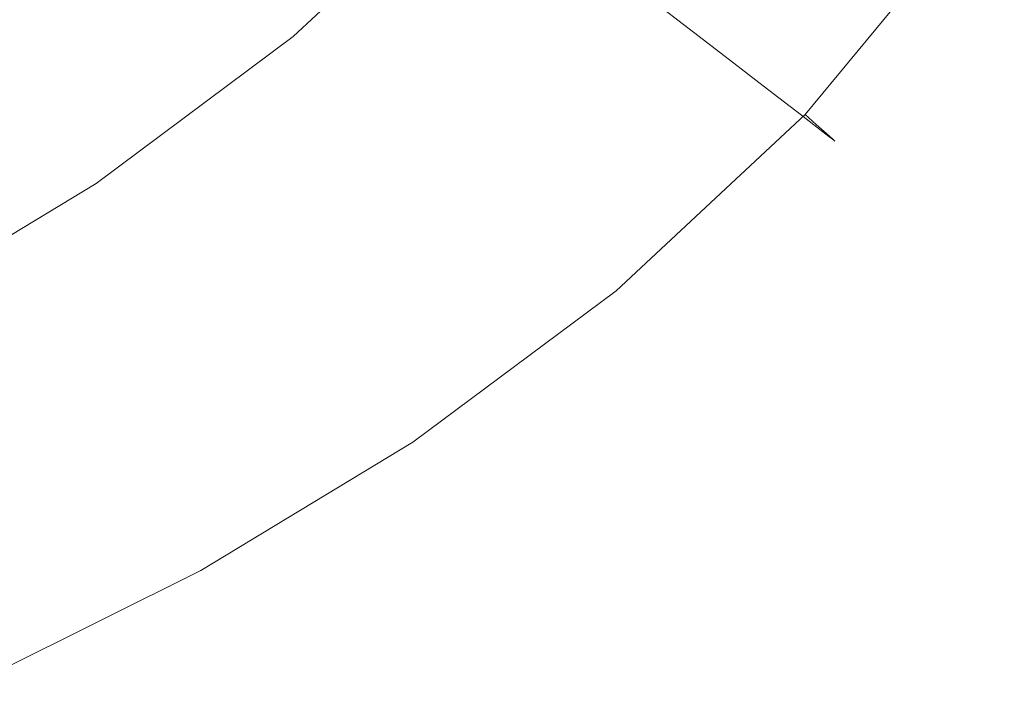
# Model space of a CAD drawing. Extents: x -563 to -53, y 66 to 466.
# Drawn here: x -92 to -71, y 74 to 89 of the extents above; entities that cross this region are included whole.
import ezdxf

# ---------------------------------------------------------------- set-up
doc = ezdxf.new("R2010")
doc.units = 0
doc.header["$LTSCALE"] = 500
doc.header["$MEASUREMENT"] = 0
doc.layers.add('NOVOTERM_CERAMIKA', color=7, linetype='Continuous')

msp = doc.modelspace()

# ---------------------------------------------------------------- linework, layer by layer
at = {"layer": 'NOVOTERM_CERAMIKA', "lineweight": 0}
for points, invisible_edges in [([(-86.283, 88.372, 177.946), (-88.704, 90.302, 174.817), (-84.813, 93.942, 174.817), (-82.348, 92.051, 177.946)], 15), ([(-75.275, 93.68, 185.797), (-74.091, 92.805, 190.602), (-77.684, 88.467, 190.602), (-78.85, 89.364, 185.797)], 11), ([(-74.085, 93.187, 288.982), (-77.677, 88.861, 288.982), (-77.063, 88.301, 288.868), (-73.46, 92.641, 288.868)], 15), ([(-85.865, 89.228, 289.079), (-85.16, 88.514, 289.095), (-81.205, 92.169, 289.095), (-81.922, 92.862, 289.079)], 15), ([(-92.889, 87.182, 174.817), (-95.807, 89.594, 172.165), (-91.681, 92.674, 172.165), (-88.704, 90.302, 174.817)], 15), ([(-74.091, 92.805, 190.602), (-73.213, 92.155, 196.047), (-76.819, 87.801, 196.047), (-77.684, 88.467, 190.602)], 11), ([(-73.46, 92.641, 288.868), (-77.063, 88.301, 288.868), (-76.505, 87.796, 288.698), (-72.894, 92.149, 288.698)], 15), ([(-92.551, 88.639, 288.52), (-88.355, 91.671, 288.52), (-88.841, 92.09, 288.174), (-93.028, 89.07, 288.174)], 15), ([(-84.352, 86.832, 181.592), (-86.283, 88.372, 177.946), (-82.348, 92.051, 177.946), (-80.383, 90.542, 181.592)], 13), ([(-85.16, 88.514, 289.095), (-84.445, 87.793, 289.095), (-80.477, 91.47, 289.095), (-81.205, 92.169, 289.095)], 15), ([(-73.213, 92.155, 196.047), (-72.573, 91.681, 202.174), (-76.189, 87.315, 202.174), (-76.819, 87.801, 196.047)], 11), ([(-72.894, 92.149, 288.698), (-76.505, 87.796, 288.698), (-76.016, 87.354, 288.459), (-72.397, 91.719, 288.459)], 15), ([(-92.01, 88.111, 288.766), (-87.804, 91.158, 288.766), (-88.355, 91.671, 288.52), (-92.551, 88.639, 288.52)], 15), ([(-72.573, 91.681, 202.174), (-72.104, 91.333, 209.023), (-75.728, 86.959, 209.023), (-76.189, 87.315, 202.174)], 11), ([(-72.397, 91.719, 288.459), (-76.016, 87.354, 288.459), (-75.606, 86.986, 288.141), (-71.981, 91.36, 288.141)], 15), ([(-83.729, 87.085, 289.095), (-79.749, 90.78, 289.095), (-80.477, 91.47, 289.095), (-84.445, 87.793, 289.095)], 15), ([(-91.416, 87.503, 288.931), (-87.198, 90.568, 288.931), (-87.804, 91.158, 288.766), (-92.01, 88.111, 288.766)], 15), ([(-71.739, 91.062, 216.636), (-75.368, 86.681, 216.636), (-75.728, 86.959, 209.023), (-72.104, 91.333, 209.023)], 15), ([(-71.657, 91.08, 287.732), (-71.981, 91.36, 288.141), (-75.606, 86.986, 288.141), (-75.288, 86.7, 287.732)], 15), ([(-71.466, 90.859, 224.766), (-75.099, 86.473, 224.766), (-75.368, 86.681, 216.636), (-71.739, 91.062, 216.636)], 15), ([(-71.414, 90.871, 287.094), (-71.657, 91.08, 287.732), (-75.288, 86.7, 287.732), (-75.049, 86.485, 287.094)], 13), ([(-83.025, 86.396, 289.084), (-79.032, 90.109, 289.084), (-79.749, 90.78, 289.095), (-83.729, 87.085, 289.095)], 15), ([(-71.27, 90.715, 233.171), (-74.907, 86.325, 233.171), (-75.099, 86.473, 224.766), (-71.466, 90.859, 224.766)], 15), ([(-71.241, 90.721, 286.09), (-71.414, 90.871, 287.094), (-75.049, 86.485, 287.094), (-74.878, 86.332, 286.09)], 15), ([(-91.416, 87.503, 288.931), (-90.778, 86.834, 289.03), (-86.548, 89.919, 289.03), (-87.198, 90.568, 288.931)], 15), ([(-82.846, 85.629, 185.797), (-84.352, 86.832, 181.592), (-80.383, 90.542, 181.592), (-78.85, 89.364, 185.797)], 15), ([(-71.14, 90.618, 241.605), (-74.779, 86.226, 241.605), (-74.907, 86.325, 233.171), (-71.27, 90.715, 233.171)], 15), ([(-71.125, 90.621, 284.58), (-71.241, 90.721, 286.09), (-74.878, 86.332, 286.09), (-74.764, 86.229, 284.58)], 15), ([(-71.14, 90.618, 241.605), (-71.062, 90.56, 249.823), (-74.702, 86.167, 249.823), (-74.779, 86.226, 241.605)], 15), ([(-71.125, 90.621, 284.58), (-74.764, 86.229, 284.58), (-74.696, 86.168, 282.428), (-71.056, 90.561, 282.428)], 15), ([(-71.062, 90.56, 249.823), (-71.023, 90.531, 257.58), (-74.663, 86.137, 257.58), (-74.702, 86.167, 249.823)], 15), ([(-71.056, 90.561, 282.428), (-74.696, 86.168, 282.428), (-74.662, 86.137, 279.495), (-71.021, 90.531, 279.495)], 15), ([(-71.023, 90.531, 257.58), (-71.01, 90.521, 264.633), (-74.65, 86.127, 264.633), (-74.663, 86.137, 257.58)], 15), ([(-71.021, 90.531, 279.495), (-74.662, 86.137, 279.495), (-74.65, 86.127, 275.644), (-71.01, 90.521, 275.644)], 15), ([(-71.01, 90.521, 275.644), (-74.65, 86.127, 275.644), (-74.65, 86.127, 270.736), (-71.01, 90.521, 270.736)], 15), ([(-71.01, 90.521, 264.633), (-71.01, 90.521, 270.736), (-74.65, 86.127, 270.736), (-74.65, 86.127, 264.633)], 15), ([(-90.515, 85.219, 177.946), (-92.889, 87.182, 174.817), (-88.704, 90.302, 174.817), (-86.283, 88.372, 177.946)], 15), ([(-82.342, 85.737, 289.05), (-78.337, 89.466, 289.05), (-79.032, 90.109, 289.084), (-83.025, 86.396, 289.084)], 15), ([(-90.778, 86.834, 289.03), (-90.108, 86.123, 289.079), (-85.865, 89.228, 289.079), (-86.548, 89.919, 289.03)], 15), ([(-81.694, 85.117, 288.982), (-77.677, 88.861, 288.982), (-78.337, 89.466, 289.05), (-82.342, 85.737, 289.05)], 15), ([(-82.846, 85.629, 185.797), (-78.85, 89.364, 185.797), (-77.684, 88.467, 190.602), (-81.701, 84.714, 190.602)], 15), ([(-90.108, 86.123, 289.079), (-89.417, 85.389, 289.095), (-85.16, 88.514, 289.095), (-85.865, 89.228, 289.079)], 15), ([(-81.694, 85.117, 288.982), (-81.09, 84.544, 288.868), (-77.063, 88.301, 288.868), (-77.677, 88.861, 288.982)], 15), ([(-96.401, 85.544, 288.766), (-92.01, 88.111, 288.766), (-92.551, 88.639, 288.52), (-96.931, 86.087, 288.52)], 15), ([(-89.417, 85.389, 289.095), (-88.715, 84.649, 289.095), (-84.445, 87.793, 289.095), (-85.16, 88.514, 289.095)], 15), ([(-81.701, 84.714, 190.602), (-77.684, 88.467, 190.602), (-76.819, 87.801, 196.047), (-80.851, 84.034, 196.047)], 15), ([(-88.622, 83.652, 181.592), (-90.515, 85.219, 177.946), (-86.283, 88.372, 177.946), (-84.352, 86.832, 181.592)], 13), ([(-81.09, 84.544, 288.868), (-80.542, 84.028, 288.698), (-76.505, 87.796, 288.698), (-77.063, 88.301, 288.868)], 15), ([(-95.818, 84.919, 288.931), (-91.416, 87.503, 288.931), (-92.01, 88.111, 288.766), (-96.401, 85.544, 288.766)], 15), ([(-88.013, 83.922, 289.095), (-83.729, 87.085, 289.095), (-84.445, 87.793, 289.095), (-88.715, 84.649, 289.095)], 15), ([(-80.851, 84.034, 196.047), (-76.819, 87.801, 196.047), (-76.189, 87.315, 202.174), (-80.232, 83.537, 202.174)], 15), ([(-80.542, 84.028, 288.698), (-80.061, 83.577, 288.459), (-76.016, 87.354, 288.459), (-76.505, 87.796, 288.698)], 15), ([(-95.818, 84.919, 288.931), (-95.193, 84.232, 289.03), (-90.778, 86.834, 289.03), (-91.416, 87.503, 288.931)], 15), ([(-80.061, 83.577, 288.459), (-79.659, 83.201, 288.141), (-75.606, 86.986, 288.141), (-76.016, 87.354, 288.459)], 15), ([(-94.931, 82.547, 177.946), (-97.254, 84.537, 174.817), (-92.889, 87.182, 174.817), (-90.515, 85.219, 177.946)], 15), ([(-80.232, 83.537, 202.174), (-76.189, 87.315, 202.174), (-75.728, 86.959, 209.023), (-79.778, 83.173, 209.023)], 15), ([(-87.322, 83.217, 289.084), (-83.025, 86.396, 289.084), (-83.729, 87.085, 289.095), (-88.013, 83.922, 289.095)], 15), ([(-79.425, 82.89, 216.636), (-79.778, 83.173, 209.023), (-75.728, 86.959, 209.023), (-75.368, 86.681, 216.636)], 11), ([(-79.346, 82.909, 287.732), (-75.288, 86.7, 287.732), (-75.606, 86.986, 288.141), (-79.659, 83.201, 288.141)], 15), ([(-95.193, 84.232, 289.03), (-94.537, 83.501, 289.079), (-90.108, 86.123, 289.079), (-90.778, 86.834, 289.03)], 15), ([(-87.146, 82.429, 185.797), (-88.622, 83.652, 181.592), (-84.352, 86.832, 181.592), (-82.846, 85.629, 185.797)], 15), ([(-79.16, 82.678, 224.766), (-79.425, 82.89, 216.636), (-75.368, 86.681, 216.636), (-75.099, 86.473, 224.766)], 11), ([(-79.111, 82.689, 287.094), (-75.049, 86.485, 287.094), (-75.288, 86.7, 287.732), (-79.346, 82.909, 287.732)], 9), ([(-86.652, 82.543, 289.05), (-82.342, 85.737, 289.05), (-83.025, 86.396, 289.084), (-87.322, 83.217, 289.084)], 15), ([(-78.971, 82.526, 233.171), (-79.16, 82.678, 224.766), (-75.099, 86.473, 224.766), (-74.907, 86.325, 233.171)], 11), ([(-78.943, 82.533, 286.09), (-74.878, 86.332, 286.09), (-75.049, 86.485, 287.094), (-79.111, 82.689, 287.094)], 13), ([(-78.845, 82.425, 241.605), (-78.971, 82.526, 233.171), (-74.907, 86.325, 233.171), (-74.779, 86.226, 241.605)], 11), ([(-78.831, 82.428, 284.58), (-74.764, 86.229, 284.58), (-74.878, 86.332, 286.09), (-78.943, 82.533, 286.09)], 13), ([(-94.537, 83.501, 289.079), (-93.859, 82.747, 289.095), (-89.417, 85.389, 289.095), (-90.108, 86.123, 289.079)], 15), ([(-78.845, 82.425, 241.605), (-74.779, 86.226, 241.605), (-74.702, 86.167, 249.823), (-78.77, 82.364, 249.823)], 13), ([(-78.831, 82.428, 284.58), (-78.764, 82.365, 282.428), (-74.696, 86.168, 282.428), (-74.764, 86.229, 284.58)], 11), ([(-78.77, 82.364, 249.823), (-74.702, 86.167, 249.823), (-74.663, 86.137, 257.58), (-78.732, 82.334, 257.58)], 13), ([(-78.764, 82.365, 282.428), (-78.731, 82.334, 279.495), (-74.662, 86.137, 279.495), (-74.696, 86.168, 282.428)], 11), ([(-78.732, 82.334, 257.58), (-74.663, 86.137, 257.58), (-74.65, 86.127, 264.633), (-78.719, 82.324, 264.633)], 13), ([(-78.731, 82.334, 279.495), (-78.719, 82.324, 275.644), (-74.65, 86.127, 275.644), (-74.662, 86.137, 279.495)], 11), ([(-78.719, 82.324, 275.644), (-78.719, 82.324, 270.736), (-74.65, 86.127, 270.736), (-74.65, 86.127, 275.644)], 11), ([(-78.719, 82.324, 264.633), (-74.65, 86.127, 264.633), (-74.65, 86.127, 270.736), (-78.719, 82.324, 270.736)], 13), ([(-86.016, 81.91, 288.982), (-81.694, 85.117, 288.982), (-82.342, 85.737, 289.05), (-86.652, 82.543, 289.05)], 15), ([(-87.146, 82.429, 185.797), (-82.846, 85.629, 185.797), (-81.701, 84.714, 190.602), (-86.022, 81.498, 190.602)], 15), ([(-93.859, 82.747, 289.095), (-93.171, 81.988, 289.095), (-88.715, 84.649, 289.095), (-89.417, 85.389, 289.095)], 15), ([(-93.077, 80.958, 181.592), (-94.931, 82.547, 177.946), (-90.515, 85.219, 177.946), (-88.622, 83.652, 181.592)], 13), ([(-86.016, 81.91, 288.982), (-85.424, 81.326, 288.868), (-81.09, 84.544, 288.868), (-81.694, 85.117, 288.982)], 15), ([(-92.483, 81.245, 289.095), (-88.013, 83.922, 289.095), (-88.715, 84.649, 289.095), (-93.171, 81.988, 289.095)], 15), ([(-86.022, 81.498, 190.602), (-81.701, 84.714, 190.602), (-80.851, 84.034, 196.047), (-85.189, 80.805, 196.047)], 15), ([(-85.424, 81.326, 288.868), (-84.886, 80.8, 288.698), (-80.542, 84.028, 288.698), (-81.09, 84.544, 288.868)], 15), ([(-85.189, 80.805, 196.047), (-80.851, 84.034, 196.047), (-80.232, 83.537, 202.174), (-84.581, 80.3, 202.174)], 15), ([(-84.886, 80.8, 288.698), (-84.414, 80.341, 288.459), (-80.061, 83.577, 288.459), (-80.542, 84.028, 288.698)], 15), ([(-91.806, 80.525, 289.084), (-87.322, 83.217, 289.084), (-88.013, 83.922, 289.095), (-92.483, 81.245, 289.095)], 15), ([(-91.632, 79.717, 185.797), (-93.077, 80.958, 181.592), (-88.622, 83.652, 181.592), (-87.146, 82.429, 185.797)], 15), ([(-84.581, 80.3, 202.174), (-80.232, 83.537, 202.174), (-79.778, 83.173, 209.023), (-84.136, 79.929, 209.023)], 15), ([(-84.414, 80.341, 288.459), (-84.019, 79.958, 288.141), (-79.659, 83.201, 288.141), (-80.061, 83.577, 288.459)], 15), ([(-91.15, 79.839, 289.05), (-86.652, 82.543, 289.05), (-87.322, 83.217, 289.084), (-91.806, 80.525, 289.084)], 15), ([(-83.79, 79.641, 216.636), (-84.136, 79.929, 209.023), (-79.778, 83.173, 209.023), (-79.425, 82.89, 216.636)], 15), ([(-83.712, 79.66, 287.732), (-79.346, 82.909, 287.732), (-79.659, 83.201, 288.141), (-84.019, 79.958, 288.141)], 15), ([(-83.482, 79.437, 287.094), (-79.111, 82.689, 287.094), (-79.346, 82.909, 287.732), (-83.712, 79.66, 287.732)], 11), ([(-83.531, 79.425, 224.766), (-83.79, 79.641, 216.636), (-79.425, 82.89, 216.636), (-79.16, 82.678, 224.766)], 15), ([(-83.317, 79.277, 286.09), (-78.943, 82.533, 286.09), (-79.111, 82.689, 287.094), (-83.482, 79.437, 287.094)], 15), ([(-90.526, 79.194, 288.982), (-86.016, 81.91, 288.982), (-86.652, 82.543, 289.05), (-91.15, 79.839, 289.05)], 15), ([(-83.345, 79.271, 233.171), (-83.531, 79.425, 224.766), (-79.16, 82.678, 224.766), (-78.971, 82.526, 233.171)], 15), ([(-83.222, 79.168, 241.605), (-83.345, 79.271, 233.171), (-78.971, 82.526, 233.171), (-78.845, 82.425, 241.605)], 15), ([(-83.208, 79.171, 284.58), (-78.831, 82.428, 284.58), (-78.943, 82.533, 286.09), (-83.317, 79.277, 286.09)], 15), ([(-91.632, 79.717, 185.797), (-87.146, 82.429, 185.797), (-86.022, 81.498, 190.602), (-90.532, 78.772, 190.602)], 15), ([(-83.222, 79.168, 241.605), (-78.845, 82.425, 241.605), (-78.77, 82.364, 249.823), (-83.147, 79.106, 249.823)], 15), ([(-83.208, 79.171, 284.58), (-83.142, 79.107, 282.428), (-78.764, 82.365, 282.428), (-78.831, 82.428, 284.58)], 15), ([(-83.147, 79.106, 249.823), (-78.77, 82.364, 249.823), (-78.732, 82.334, 257.58), (-83.11, 79.075, 257.58)], 15), ([(-83.142, 79.107, 282.428), (-83.109, 79.075, 279.495), (-78.731, 82.334, 279.495), (-78.764, 82.365, 282.428)], 15), ([(-83.11, 79.075, 257.58), (-78.732, 82.334, 257.58), (-78.719, 82.324, 264.633), (-83.098, 79.065, 264.633)], 15), ([(-83.109, 79.075, 279.495), (-83.098, 79.065, 275.644), (-78.719, 82.324, 275.644), (-78.731, 82.334, 279.495)], 15), ([(-83.098, 79.065, 275.644), (-83.098, 79.065, 270.736), (-78.719, 82.324, 270.736), (-78.719, 82.324, 275.644)], 15), ([(-83.098, 79.065, 264.633), (-78.719, 82.324, 264.633), (-78.719, 82.324, 270.736), (-83.098, 79.065, 270.736)], 15), ([(-90.526, 79.194, 288.982), (-89.946, 78.599, 288.868), (-85.424, 81.326, 288.868), (-86.016, 81.91, 288.982)], 15), ([(-90.532, 78.772, 190.602), (-86.022, 81.498, 190.602), (-85.189, 80.805, 196.047), (-89.715, 78.07, 196.047)], 15), ([(-96.359, 78.275, 289.084), (-91.806, 80.525, 289.084), (-92.483, 81.245, 289.095), (-97.023, 79.008, 289.095)], 15), ([(-89.946, 78.599, 288.868), (-89.419, 78.065, 288.698), (-84.886, 80.8, 288.698), (-85.424, 81.326, 288.868)], 15), ([(-96.187, 77.448, 185.797), (-97.601, 78.703, 181.592), (-93.077, 80.958, 181.592), (-91.632, 79.717, 185.797)], 15), ([(-89.715, 78.07, 196.047), (-85.189, 80.805, 196.047), (-84.581, 80.3, 202.174), (-89.12, 77.557, 202.174)], 15), ([(-89.419, 78.065, 288.698), (-88.957, 77.599, 288.459), (-84.414, 80.341, 288.459), (-84.886, 80.8, 288.698)], 15), ([(-95.717, 77.576, 289.05), (-91.15, 79.839, 289.05), (-91.806, 80.525, 289.084), (-96.359, 78.275, 289.084)], 15), ([(-89.12, 77.557, 202.174), (-84.581, 80.3, 202.174), (-84.136, 79.929, 209.023), (-88.684, 77.181, 209.023)], 15), ([(-88.957, 77.599, 288.459), (-88.569, 77.21, 288.141), (-84.019, 79.958, 288.141), (-84.414, 80.341, 288.459)], 15), ([(-88.268, 76.908, 287.732), (-83.712, 79.66, 287.732), (-84.019, 79.958, 288.141), (-88.569, 77.21, 288.141)], 15), ([(-95.106, 76.921, 288.982), (-90.526, 79.194, 288.982), (-91.15, 79.839, 289.05), (-95.717, 77.576, 289.05)], 15), ([(-88.345, 76.889, 216.636), (-88.684, 77.181, 209.023), (-84.136, 79.929, 209.023), (-83.79, 79.641, 216.636)], 15), ([(-96.187, 77.448, 185.797), (-91.632, 79.717, 185.797), (-90.532, 78.772, 190.602), (-95.111, 76.492, 190.602)], 15), ([(-88.09, 76.669, 224.766), (-88.345, 76.889, 216.636), (-83.79, 79.641, 216.636), (-83.531, 79.425, 224.766)], 15), ([(-88.043, 76.681, 287.094), (-83.482, 79.437, 287.094), (-83.712, 79.66, 287.732), (-88.268, 76.908, 287.732)], 11), ([(-87.909, 76.512, 233.171), (-88.09, 76.669, 224.766), (-83.531, 79.425, 224.766), (-83.345, 79.271, 233.171)], 15), ([(-87.881, 76.519, 286.09), (-83.317, 79.277, 286.09), (-83.482, 79.437, 287.094), (-88.043, 76.681, 287.094)], 15), ([(-95.106, 76.921, 288.982), (-94.538, 76.318, 288.868), (-89.946, 78.599, 288.868), (-90.526, 79.194, 288.982)], 15), ([(-87.787, 76.408, 241.605), (-87.909, 76.512, 233.171), (-83.345, 79.271, 233.171), (-83.222, 79.168, 241.605)], 15), ([(-87.774, 76.411, 284.58), (-83.208, 79.171, 284.58), (-83.317, 79.277, 286.09), (-87.881, 76.519, 286.09)], 15), ([(-87.787, 76.408, 241.605), (-83.222, 79.168, 241.605), (-83.147, 79.106, 249.823), (-87.715, 76.345, 249.823)], 15), ([(-87.774, 76.411, 284.58), (-87.709, 76.347, 282.428), (-83.142, 79.107, 282.428), (-83.208, 79.171, 284.58)], 15), ([(-87.715, 76.345, 249.823), (-83.147, 79.106, 249.823), (-83.11, 79.075, 257.58), (-87.678, 76.314, 257.58)], 15), ([(-87.709, 76.347, 282.428), (-87.677, 76.314, 279.495), (-83.109, 79.075, 279.495), (-83.142, 79.107, 282.428)], 15), ([(-87.678, 76.314, 257.58), (-83.11, 79.075, 257.58), (-83.098, 79.065, 264.633), (-87.666, 76.303, 264.633)], 15), ([(-87.677, 76.314, 279.495), (-87.666, 76.303, 275.644), (-83.098, 79.065, 275.644), (-83.109, 79.075, 279.495)], 15), ([(-87.666, 76.303, 275.644), (-87.666, 76.303, 270.736), (-83.098, 79.065, 270.736), (-83.098, 79.065, 275.644)], 15), ([(-87.666, 76.303, 264.633), (-83.098, 79.065, 264.633), (-83.098, 79.065, 270.736), (-87.666, 76.303, 270.736)], 15), ([(-95.111, 76.492, 190.602), (-90.532, 78.772, 190.602), (-89.715, 78.07, 196.047), (-94.312, 75.782, 196.047)], 15), ([(-94.538, 76.318, 288.868), (-94.022, 75.776, 288.698), (-89.419, 78.065, 288.698), (-89.946, 78.599, 288.868)], 15), ([(-94.312, 75.782, 196.047), (-89.715, 78.07, 196.047), (-89.12, 77.557, 202.174), (-93.729, 75.262, 202.174)], 15), ([(-94.022, 75.776, 288.698), (-93.569, 75.304, 288.459), (-88.957, 77.599, 288.459), (-89.419, 78.065, 288.698)], 15), ([(-93.729, 75.262, 202.174), (-89.12, 77.557, 202.174), (-88.684, 77.181, 209.023), (-93.302, 74.882, 209.023)], 15), ([(-93.569, 75.304, 288.459), (-93.19, 74.911, 288.141), (-88.569, 77.21, 288.141), (-88.957, 77.599, 288.459)], 15), ([(-92.895, 74.605, 287.732), (-88.268, 76.908, 287.732), (-88.569, 77.21, 288.141), (-93.19, 74.911, 288.141)], 15), ([(-92.97, 74.585, 216.636), (-93.302, 74.882, 209.023), (-88.684, 77.181, 209.023), (-88.345, 76.889, 216.636)], 15), ([(-92.721, 74.363, 224.766), (-92.97, 74.585, 216.636), (-88.345, 76.889, 216.636), (-88.09, 76.669, 224.766)], 15), ([(-92.674, 74.375, 287.094), (-88.043, 76.681, 287.094), (-88.268, 76.908, 287.732), (-92.895, 74.605, 287.732)], 11), ([(-92.543, 74.205, 233.171), (-92.721, 74.363, 224.766), (-88.09, 76.669, 224.766), (-87.909, 76.512, 233.171)], 15), ([(-92.516, 74.212, 286.09), (-87.881, 76.519, 286.09), (-88.043, 76.681, 287.094), (-92.674, 74.375, 287.094)], 15), ([(-92.424, 74.099, 241.605), (-92.543, 74.205, 233.171), (-87.909, 76.512, 233.171), (-87.787, 76.408, 241.605)], 15), ([(-92.411, 74.102, 284.58), (-87.774, 76.411, 284.58), (-87.881, 76.519, 286.09), (-92.516, 74.212, 286.09)], 15), ([(-92.424, 74.099, 241.605), (-87.787, 76.408, 241.605), (-87.715, 76.345, 249.823), (-92.353, 74.035, 249.823)], 15), ([(-92.411, 74.102, 284.58), (-92.348, 74.037, 282.428), (-87.709, 76.347, 282.428), (-87.774, 76.411, 284.58)], 15), ([(-92.353, 74.035, 249.823), (-87.715, 76.345, 249.823), (-87.678, 76.314, 257.58), (-92.317, 74.004, 257.58)], 15), ([(-92.348, 74.037, 282.428), (-92.316, 74.004, 279.495), (-87.677, 76.314, 279.495), (-87.709, 76.347, 282.428)], 15), ([(-92.317, 74.004, 257.58), (-87.678, 76.314, 257.58), (-87.666, 76.303, 264.633), (-92.305, 73.993, 264.633)], 15), ([(-92.316, 74.004, 279.495), (-92.305, 73.993, 275.644), (-87.666, 76.303, 275.644), (-87.677, 76.314, 279.495)], 15), ([(-92.305, 73.993, 275.644), (-92.305, 73.993, 270.736), (-87.666, 76.303, 270.736), (-87.666, 76.303, 275.644)], 15), ([(-92.305, 73.993, 264.633), (-87.666, 76.303, 264.633), (-87.666, 76.303, 270.736), (-92.305, 73.993, 270.736)], 15)]:
    msp.add_3dface(points, dxfattribs=dict(at, invisible_edges=invisible_edges))

doc.saveas('drawing.dxf')
